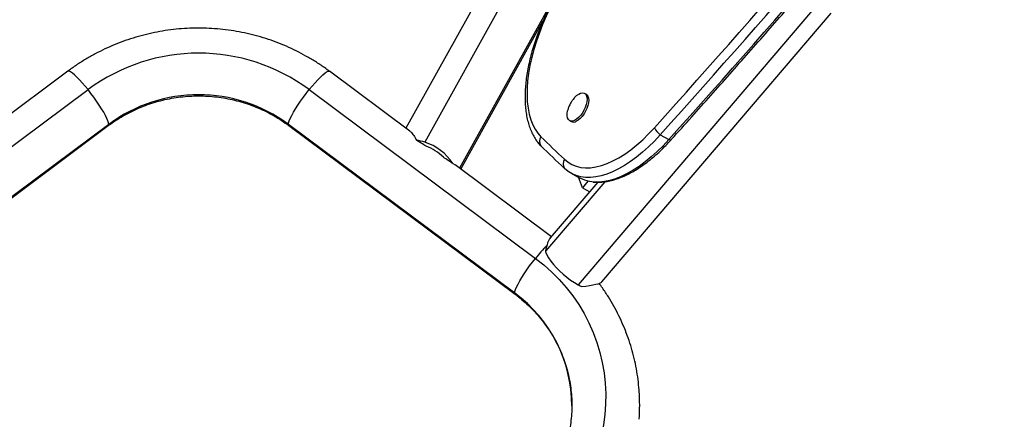
# Model space of a CAD drawing. Units: millimetres. Extents: x -102 to 540, y -16 to 532.
# Drawn here: x 218 to 240, y 244 to 253 of the extents above; entities that cross this region are included whole.
import ezdxf

# ---------------------------------------------------------------- set-up
doc = ezdxf.new("R2010")
doc.units = ezdxf.units.MM
doc.header["$LTSCALE"] = 20
doc.layers.add('CONTOUR', color=7, linetype='Continuous')

msp = doc.modelspace()

# ---------------------------------------------------------------- linework, layer by layer
at = {"layer": 'CONTOUR'}
for p, q in [((229.84316, 256.92788), (226.39769, 250.7229)), ((230.49884, 257.04588), (226.81542, 250.41237)), ((229.72926, 253.7101), (227.58054, 249.84045)), ((235.38647, 253.33324), (230.20677, 247.26055)), ((230.73292, 247.3221), (235.80362, 253.267)), ((227.61082, 249.81785), (229.42838, 253.0911)), ((218.92211, 251.98272), (217.14483, 250.6568)), ((226.4863, 250.6568), (224.70902, 251.98272)), ((214.36802, 247.84359), (219.37057, 251.57571)), ((224.26055, 251.57571), (229.2631, 247.84359)), ((230.38555, 251.47297), (230.34965, 251.49259)), ((219.82901, 250.80827), (214.82646, 247.07616)), ((228.80466, 247.07616), (223.80212, 250.80827)), ((230.01991, 250.88923), (230.05582, 250.86961)), ((214.81649, 247.04836), (219.81903, 250.78048)), ((223.81209, 250.78048), (228.81464, 247.04836)), ((232.02222, 250.57739), (232.21372, 250.47274)), ((229.38577, 250.33296), (229.32025, 250.40571)), ((227.43447, 249.94166), (227.4869, 249.90933)), ((229.61492, 248.32271), (227.48773, 249.90968)), ((230.05563, 249.72485), (230.24713, 249.62019)), ((230.79595, 249.53918), (229.48616, 248.00357)), ((230.64278, 249.52778), (229.59171, 248.2955)), ((230.30121, 249.40663), (230.21732, 249.63648)), ((230.42489, 249.55163), (230.30121, 249.40663)), ((230.30121, 249.40663), (230.4637, 249.31782))]:
    msp.add_line(p, q, dxfattribs=at)
at = {"layer": 'CONTOUR', "flags": 128}
for points in [[(229.58985, 253.3802), (229.50256, 253.19856), (229.42241, 253.01537), (229.34981, 252.83157), (229.28513, 252.6481), (229.2287, 252.46591), (229.18082, 252.28594), (229.14174, 252.1091), (229.11164, 251.93631), (229.09069, 251.76846), (229.07899, 251.60641), (229.07661, 251.45099), (229.08356, 251.303), (229.09979, 251.1632), (229.12523, 251.03231), (229.15975, 250.911), (229.20317, 250.7999), (229.25527, 250.69958), (229.31577, 250.61055), (229.38437, 250.53328)], [(219.37057, 251.57571), (219.30533, 251.65533), (219.24141, 251.72937), (219.18013, 251.79634), (219.12272, 251.85486), (219.07036, 251.90375), (219.02411, 251.94201), (218.98491, 251.96886), (218.95356, 251.98375), (218.9307, 251.98639), (218.92211, 251.98272)], [(224.26055, 251.57571), (224.3258, 251.65533), (224.38971, 251.72937), (224.45099, 251.79634), (224.5084, 251.85486), (224.56076, 251.90375), (224.60702, 251.94201), (224.64621, 251.96886), (224.67756, 251.98375), (224.70042, 251.98639), (224.70902, 251.98272)], [(219.82901, 250.80827), (219.82434, 250.84173), (219.81044, 250.88618), (219.78758, 250.94072), (219.75623, 251.00423), (219.71703, 251.07542), (219.67078, 251.15285), (219.61842, 251.23493), (219.56101, 251.32), (219.49973, 251.40632), (219.43581, 251.49214), (219.37057, 251.57571)], [(223.80212, 250.80827), (223.80678, 250.84173), (223.82069, 250.88618), (223.84355, 250.94072), (223.87489, 251.00423), (223.91409, 251.07542), (223.96034, 251.15285), (224.0127, 251.23493), (224.07011, 251.32), (224.1314, 251.40632), (224.19531, 251.49214), (224.26055, 251.57571)], [(230.12868, 251.39973), (230.13016, 251.40132), (230.17438, 251.44345), (230.21903, 251.47523), (230.26228, 251.49538), (230.30235, 251.50306), (230.33761, 251.49796), (230.36662, 251.48029), (230.38818, 251.45078), (230.40141, 251.41062), (230.40577, 251.36147), (230.40109, 251.30534), (230.38755, 251.24452), (230.36571, 251.18151), (230.33646, 251.11888), (230.301, 251.0592), (230.26079, 251.00491), (230.21746, 250.95824), (230.17279, 250.9211), (230.12861, 250.895), (230.12861, 250.895)], [(230.38555, 251.47297), (230.40252, 251.46067), (230.42408, 251.43115), (230.43732, 251.391), (230.44168, 251.34185), (230.437, 251.28571), (230.42346, 251.2249), (230.40162, 251.16188), (230.37237, 251.09926), (230.33691, 251.03958), (230.29669, 250.98529), (230.25336, 250.93862), (230.2087, 250.90147), (230.16452, 250.87537)], [(230.12861, 250.895), (230.08674, 250.88101), (230.04888, 250.87971), (230.01658, 250.89116), (229.99117, 250.91487), (229.97368, 250.94989), (229.96484, 250.99477), (229.965, 251.04768), (229.97416, 251.10646), (229.97737, 251.12003)], [(219.81903, 250.78048), (219.82434, 250.78648), (219.82901, 250.80827)], [(223.81209, 250.78048), (223.80678, 250.78648), (223.80212, 250.80827)], [(229.90402, 250.03446), (229.98334, 249.9702), (230.07026, 249.91901), (230.16429, 249.88117), (230.26494, 249.85688), (230.37167, 249.84627), (230.4839, 249.84941), (230.60103, 249.86627), (230.72243, 249.89676), (230.84747, 249.94072), (230.97545, 249.99791), (231.1057, 250.06803), (231.23752, 250.1507), (231.37021, 250.24548), (231.50304, 250.35186), (231.63532, 250.46927), (231.76633, 250.59708), (231.89536, 250.7346)], [(232.02222, 250.57739), (231.89278, 250.43911), (231.76144, 250.31), (231.62882, 250.19068), (231.49556, 250.08172), (231.36229, 249.98364), (231.22966, 249.89691), (231.09829, 249.82194), (230.96881, 249.75909), (230.84184, 249.70867), (230.718, 249.67091), (230.59786, 249.64599), (230.48201, 249.63404), (230.371, 249.63511), (230.26537, 249.64919), (230.1656, 249.67623), (230.07219, 249.71608), (229.98558, 249.76856), (229.90619, 249.83341)], [(232.02222, 250.57739), (231.89278, 250.43911), (231.76144, 250.31), (231.62882, 250.19068), (231.49556, 250.08172), (231.36229, 249.98364), (231.22966, 249.89691), (231.09829, 249.82194), (230.96881, 249.75909), (230.84184, 249.70867), (230.718, 249.67091), (230.59786, 249.64599), (230.48201, 249.63404), (230.371, 249.63511), (230.26537, 249.64919), (230.1656, 249.67623), (230.07219, 249.71608), (229.98558, 249.76856), (229.90619, 249.83341)], [(229.38577, 250.33296), (229.31632, 250.41067), (229.31452, 250.41297)], [(232.21372, 250.47274), (232.08428, 250.33446), (231.95294, 250.20535), (231.82032, 250.08603), (231.68706, 249.97707), (231.55379, 249.87898), (231.42116, 249.79225), (231.28978, 249.71728), (231.16031, 249.65444), (231.03334, 249.60401), (230.90949, 249.56625), (230.78936, 249.54134), (230.67351, 249.52939), (230.5625, 249.53045), (230.45686, 249.54454), (230.3571, 249.57157), (230.26369, 249.61142), (230.24713, 249.62019)], [(232.21372, 250.47274), (232.08428, 250.33446), (231.95294, 250.20535), (231.82032, 250.08603), (231.68706, 249.97707), (231.55379, 249.87898), (231.42116, 249.79225), (231.28978, 249.71728), (231.16031, 249.65444), (231.03334, 249.60401), (230.90949, 249.56625), (230.78936, 249.54134), (230.67351, 249.52939), (230.5625, 249.53045), (230.45686, 249.54454), (230.3571, 249.57157), (230.26369, 249.61142), (230.24713, 249.62019)], [(232.21372, 250.47274), (232.23185, 250.46863), (232.24769, 250.46771), (232.26086, 250.47001), (232.27105, 250.47547), (232.27417, 250.47844)], [(229.48277, 247.98453), (229.51187, 247.92157), (229.55165, 247.85386), (229.60133, 247.78274), (229.65992, 247.70962), (229.72627, 247.63593), (229.79907, 247.56312), (229.87689, 247.49265), (229.95819, 247.42589), (230.04136, 247.36416), (230.12477, 247.30868), (230.20677, 247.26055)], [(228.80466, 247.07616), (228.80933, 247.10962), (228.82323, 247.15407), (228.84609, 247.20861), (228.87744, 247.27212), (228.91664, 247.34331), (228.96289, 247.42073), (229.01525, 247.50282), (229.07266, 247.58788), (229.13394, 247.67421), (229.19786, 247.76003), (229.2631, 247.84359)], [(229.2631, 247.84359), (229.44788, 247.69702), (229.62327, 247.54004), (229.78863, 247.37321), (229.94337, 247.19715), (230.08695, 247.01246), (230.21885, 246.81982), (230.33859, 246.61991), (230.44575, 246.41345), (230.53995, 246.20117), (230.62085, 245.98383), (230.68817, 245.76221), (230.74165, 245.53711), (230.78111, 245.30931), (230.80641, 245.07965), (230.81746, 244.84894), (230.81422, 244.618), (230.79669, 244.38766), (230.76495, 244.15875), (230.71911, 243.93208), (230.65933, 243.70845), (230.58582, 243.48868), (230.49884, 243.27354)], [(228.81461, 247.04839), (228.80933, 247.05437), (228.80466, 247.07616)]]:
    msp.add_lwpolyline(points, dxfattribs=at)
at = {"layer": 'CONTOUR'}
for centre, radius, start, end in [((43.96579, 419.6275), 252.67041, 318.0538651, 320.6117372), ((43.87091, 419.66957), 252.96854, 318.0538651, 320.6117372), ((44.06241, 419.56492), 252.96854, 318.0538651, 320.6117372), ((221.81556, 248.27539), 4.10732, 53.467696, 126.532304), ((221.81556, 248.126), 3.33781, 53.475431, 126.524569), ((230.10455, 250.97846), 0.11927, 245.882461, 300.188312), ((232.22915, 250.87416), 0.36179, 202.690153, 235.112815), ((226.49107, 249.42791), 1.03651, 71.764336, 82.173498), ((226.4814, 249.33064), 1.13212, 32.663695, 72.840113), ((229.52476, 250.4341), 0.17189, 144.761213, 216.041388), ((251.04274, 272.57612), 30.90262, 225.504074, 226.839614), ((226.49703, 249.35844), 1.02735, 44.722099, 70.240531), ((251.07609, 272.40833), 30.94821, 225.504074, 226.839614), ((230.04628, 249.93546), 0.17332, 145.166957, 216.069634), ((231.61688, 246.00297), 2.98801, 134.729514, 141.975077), ((230.82187, 248.38192), 1.27899, 241.254109, 245.469429), ((226.96457, 244.57708), 3.10344, 0.124559, 53.635477), ((227.13586, 244.59174), 4.43211, 355.990618, 4.026529)]:
    msp.add_arc(centre, radius, start, end, dxfattribs=at)
for centre, major_axis, ratio, start_param, end_param in [((224.86651, 250.92953), (3.32718, -1.72274), 0.11849562, 0.9968802, 1.07383457), ((224.86651, 250.92953), (3.32718, -1.72274), 0.11849562, 0.75266009, 0.84523812), ((229.71054, 247.27914), (-0.05579, 1.0534), 0.24558697, 0.25328957, 0.79954914), ((229.71054, 247.27914), (-0.05579, 1.0534), 0.24558697, 0.79954914, 0.82415169), ((229.71054, 247.27914), (1.02706, 0.05439), 0.10726209, 5.30716149, 6.18176787)]:
    msp.add_ellipse(centre, major_axis=major_axis, ratio=ratio, start_param=start_param, end_param=end_param, dxfattribs=at)
for points, knots in [([(232.27415, 250.47842), (232.42225, 250.64339), (232.85175, 251.12181), (233.56095, 251.9193), (234.40092, 252.87319), (235.2385, 253.83436), (236.07363, 254.80259), (236.90625, 255.77786), (237.7363, 256.76004), (238.56367, 257.74914), (239.19432, 258.51046), (239.54918, 258.94201), (239.6298, 259.04005)], [0, 0, 0, 0, 0.05967277, 0.17304885, 0.28642479, 0.39980029, 0.51317538, 0.62655005, 0.73992432, 0.85329821, 0.96667171, 1, 1, 1, 1]), ([(229.56593, 253.38588), (229.55089, 253.35557), (229.50738, 253.26783), (229.43997, 253.12115), (229.36604, 252.94604), (229.29884, 252.77037), (229.23858, 252.59488), (229.18553, 252.42023), (229.13994, 252.24709), (229.10202, 252.07611), (229.07199, 251.90792), (229.05004, 251.74316), (229.03635, 251.58242), (229.03108, 251.42629), (229.03441, 251.27538), (229.04648, 251.13028), (229.06744, 250.99164), (229.09736, 250.86016), (229.13632, 250.73668), (229.18398, 250.62171), (229.24099, 250.5171), (229.28685, 250.44572), (229.31592, 250.4121), (229.32042, 250.40689)], [0, 0, 0, 0, 0.02660595, 0.07699843, 0.12741555, 0.17786349, 0.22835323, 0.27889625, 0.3295045, 0.38019028, 0.43096595, 0.48184315, 0.53283159, 0.58393671, 0.63515603, 0.68647331, 0.73785023, 0.78918438, 0.84034442, 0.89115434, 0.94141108, 0.99092797, 1, 1, 1, 1]), ([(224.70902, 251.98272), (224.672, 252.00984), (224.57022, 252.0844), (224.39774, 252.1985), (224.19017, 252.32195), (223.97625, 252.43478), (223.75666, 252.53686), (223.53194, 252.62789), (223.3027, 252.70763), (223.06953, 252.77587), (222.83304, 252.83242), (222.59385, 252.87713), (222.35261, 252.90988), (222.10993, 252.93058), (221.86646, 252.93918), (221.62284, 252.93565), (221.37972, 252.92), (221.13772, 252.89226), (220.89751, 252.85251), (220.6597, 252.80085), (220.42492, 252.73741), (220.19381, 252.66237), (219.96695, 252.57593), (219.74497, 252.47829), (219.5284, 252.36977), (219.31799, 252.25044), (219.11494, 252.1223), (218.98596, 252.02894), (218.92211, 251.98272)], [0, 0, 0, 0, 0.02233419, 0.06140486, 0.10048498, 0.13957723, 0.17868092, 0.2177953, 0.25691955, 0.29605275, 0.33519398, 0.37434224, 0.41349652, 0.45265574, 0.49181883, 0.5309847, 0.57015211, 0.60931966, 0.64848623, 0.68765067, 0.72681183, 0.76596858, 0.8051198, 0.84426439, 0.88340126, 0.9225294, 0.9616478, 1, 1, 1, 1]), ([(219.81903, 250.78048), (219.84434, 250.79901), (219.92272, 250.85642), (220.05951, 250.94591), (220.23154, 251.04477), (220.40967, 251.13315), (220.59309, 251.21086), (220.78112, 251.27756), (220.97306, 251.33303), (221.16816, 251.37706), (221.36569, 251.40948), (221.56491, 251.43017), (221.76505, 251.43906), (221.96536, 251.43613), (222.16508, 251.42139), (222.36346, 251.39489), (222.55974, 251.35674), (222.75318, 251.30709), (222.94305, 251.24613), (223.12864, 251.17408), (223.30928, 251.09126), (223.48412, 250.99778), (223.65278, 250.89506), (223.7591, 250.81859), (223.81209, 250.78048)], [0, 0, 0, 0, 0.02227489, 0.06898387, 0.11567362, 0.1623305, 0.2089575, 0.25555779, 0.3021347, 0.34869163, 0.39523204, 0.44175944, 0.48827737, 0.5347894, 0.58129883, 0.62780837, 0.67432167, 0.72084238, 0.76737419, 0.81392081, 0.86048593, 0.90707319, 0.9536862, 1, 1, 1, 1]), ([(230.12791, 251.39741), (230.1169, 251.38553), (230.0881, 251.35444), (230.04825, 251.29562), (230.01072, 251.22252), (229.98739, 251.16283), (229.98019, 251.12822), (229.97862, 251.1207)], [0, 0, 0, 0, 0.15279801, 0.399629, 0.66652232, 0.9275641, 1, 1, 1, 1]), ([(226.4866, 250.65432), (226.49333, 250.6497), (226.52189, 250.63011), (226.57219, 250.56563), (226.61202, 250.49207), (226.63221, 250.45477)], [0, 0, 0, 0, 0.131835604, 0.559771725, 1, 1, 1, 1]), ([(230.54061, 249.5323), (230.57668, 249.52991), (230.64973, 249.52506), (230.76365, 249.53242), (230.88149, 249.55058), (231.00277, 249.58071), (231.12683, 249.62247), (231.25302, 249.67577), (231.38066, 249.74028), (231.50908, 249.8156), (231.63766, 249.90125), (231.76586, 249.99673), (231.89319, 250.10157), (232.01919, 250.21523), (232.1412, 250.33509), (232.22573, 250.42474), (232.26898, 250.47268), (232.27415, 250.47842)], [0, 0, 0, 0, 0.06660732, 0.13487882, 0.20428165, 0.27472128, 0.34599253, 0.41784301, 0.4900323, 0.56236798, 0.6346931, 0.70692975, 0.77904393, 0.85102397, 0.9228718, 0.99077683, 1, 1, 1, 1]), ([(231.5555, 244.90637), (231.55398, 244.93353), (231.54803, 245.03927), (231.52492, 245.22265), (231.4862, 245.45573), (231.43443, 245.68649), (231.3708, 245.91439), (231.29519, 246.13883), (231.20788, 246.35923), (231.10904, 246.57498), (230.9991, 246.78565), (230.87771, 246.99023), (230.76756, 247.15912), (230.69404, 247.25687), (230.6683, 247.29109)], [0, 0, 0, 0, 0.031733019, 0.123550269, 0.215370446, 0.307197514, 0.399035308, 0.49088748, 0.582757444, 0.67464833, 0.766562941, 0.858503723, 0.950472742, 1, 1, 1, 1]), ([(228.81464, 247.04836), (228.83959, 247.0294), (228.91686, 246.97069), (229.04082, 246.86565), (229.18285, 246.73028), (229.31583, 246.58666), (229.43937, 246.43546), (229.55299, 246.27721), (229.65624, 246.11251), (229.74873, 245.94197), (229.83009, 245.76623), (229.9, 245.58596), (229.95821, 245.40183), (230.00438, 245.21455), (230.03866, 245.02483), (230.05971, 244.8334), (230.06898, 244.68612), (230.06713, 244.60294), (230.06671, 244.58392)], [0, 0, 0, 0, 0.03211128, 0.09944808, 0.16682198, 0.23425272, 0.30174326, 0.36929574, 0.43691134, 0.50459009, 0.57233081, 0.640131, 0.70798679, 0.7758929, 0.84384277, 0.91182863, 0.97984168, 1, 1, 1, 1]), ([(230.06671, 244.58392), (230.06651, 244.53875), (230.06603, 244.42936), (230.05089, 244.25622), (230.02339, 244.06537), (229.98322, 243.8765), (229.93088, 243.69045), (229.87347, 243.52538), (229.83034, 243.42379), (229.81247, 243.38169)], [0, 0, 0, 0, 0.1098059, 0.26586476, 0.42190952, 0.57791719, 0.73386596, 0.88973587, 1, 1, 1, 1])]:
    msp.add_open_spline(points, degree=3, knots=knots, dxfattribs=at)

doc.saveas('drawing.dxf')
